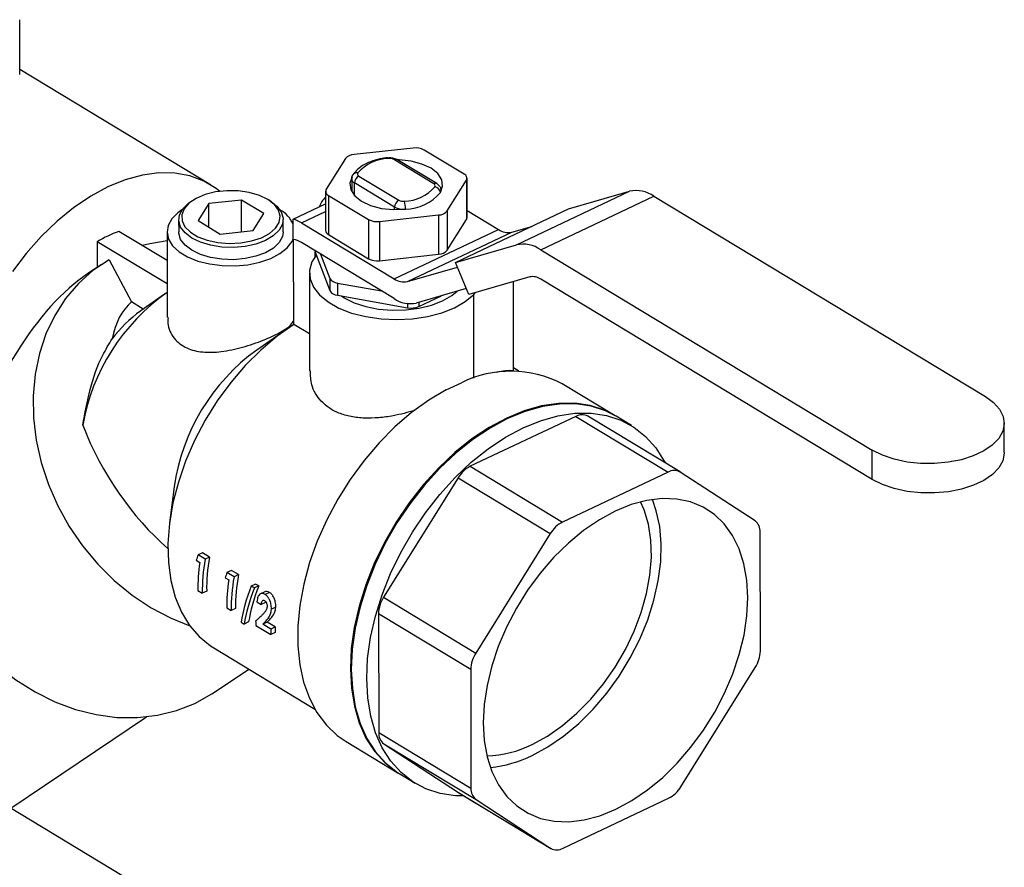
# Model space of a CAD drawing. Extents: x 19.1 to 29.8, y 0.6 to 8.7.
# Drawn here: x 24.3 to 24.4, y 4.6 to 4.7 of the extents above; entities that cross this region are included whole.
import ezdxf

# ---------------------------------------------------------------- set-up
doc = ezdxf.new("R2010")
doc.units = 0
doc.header["$MEASUREMENT"] = 0
doc.layers.get('0').update_dxf_attribs({"linetype": 'CONTINUOUS'})
doc.layers.add('D7', color=7, linetype='CONTINUOUS')

# ---------------------------------------------------------------- blocks, each defined once
blk = doc.blocks.new('A$C573645E7')
for p, q in [((4.665264064986275, 1.719848489036697), (4.665253828004055, 1.725985995907276)), ((4.686632191248883, 1.707478131291834), (4.66526315256538, 1.720395524227618)), ((4.709378797789846, 1.711587164971789), (4.702747755232124, 1.710860412118215)), ((4.715092410782034, 1.708659465731918), (4.710613263344833, 1.711367070333159)), ((4.70177187326788, 1.710398066528393), (4.699619978147361, 1.706963709073577)), ((4.711675906492736, 1.707591285193763), (4.707196759055535, 1.710298889795006)), ((4.712013619460919, 1.707598411721485), (4.707534472023717, 1.710306016322727)), ((4.703293231198543, 1.708449507435722), (4.707772378635738, 1.705741902834479)), ((4.702480010677128, 1.708128479417232), (4.702482410163114, 1.70668988536837)), ((4.707285355068045, 1.704960701013347), (4.702806207630843, 1.70766830561459)), ((4.702808592352547, 1.706238563380257), (4.702806207630843, 1.70766830561459)), ((4.713199099252257, 1.704542668048649), (4.715350994372777, 1.707977025503466)), ((4.715350994372777, 1.707977025503466), (4.715358333688208, 1.703576793293701)), ((4.71542594705118, 1.703799059719509), (4.715418607735749, 1.708199291929276)), ((4.699552364784381, 1.706741442647768), (4.699559704099819, 1.702341210438002)), ((4.699878561738096, 1.706281268845125), (4.704357709175298, 1.703573664243883)), ((4.699878561738096, 1.706281268845125), (4.699885901053534, 1.70188103663536)), ((4.712491138103793, 1.70670657930813), (4.712490961843002, 1.706812255159811)), ((4.720963040982959, 1.700731613150323), (4.733649506518191, 1.706742105818)), ((4.72368058071504, 1.700181969321228), (4.736367046250272, 1.706192461988904)), ((4.726810721768942, 1.70476220165804), (4.733649506518191, 1.706742105818)), ((4.736367046250272, 1.706192461988904), (4.77354787442416, 1.683716983596387)), ((4.684647907559025, 1.705716540495199), (4.684396249603829, 1.705551391269459)), ((4.686445475577116, 1.705353055388388), (4.685249978287935, 1.703445079024601)), ((4.690129388109177, 1.705756806973708), (4.686445475577116, 1.705353055388388)), ((4.686449867756842, 1.70271975656256), (4.686445475577116, 1.705353055388388)), ((4.692617803352064, 1.70425258219524), (4.690129388109177, 1.705756806973708)), ((4.690135314716571, 1.70220355340639), (4.690129388109177, 1.705756806973708)), ((4.69346582727249, 1.705566518764595), (4.693213619801647, 1.705730827573939)), ((4.695931936311453, 1.703617949865686), (4.699554711778696, 1.705334319592304)), ((4.69142230606289, 1.702344605831453), (4.692617803352064, 1.70425258219524)), ((4.696853365379589, 1.703188048593793), (4.699556155820311, 1.704468555136858)), ((4.705592174730285, 1.703353569605254), (4.712223217288006, 1.704080322458829)), ((4.707285813778412, 1.704685684608821), (4.707285355068045, 1.704960701013347)), ((4.712223217288006, 1.704080322458829), (4.712230556603437, 1.699680090249062)), ((4.713199099252257, 1.704542668048649), (4.713206438567688, 1.700142435838885)), ((4.71412425623371, 1.698751708990363), (4.726810721768942, 1.70476220165804)), ((4.715424629520349, 1.704588975572547), (4.71895473486385, 1.702455058436543)), ((4.683074994396371, 1.703564043054505), (4.683077287932448, 1.702188970488953)), ((4.685249978287935, 1.703445079024601), (4.687738393530822, 1.701940854246134)), ((4.694795998194131, 1.702208516573564), (4.694793704658053, 1.703583589139116)), ((4.695935755212069, 1.701328356287197), (4.695931936311453, 1.703617949865686)), ((4.696853365379589, 1.703188048593793), (4.707244151292862, 1.696906911358688)), ((4.704357709175298, 1.703573664243883), (4.704365048490729, 1.699173432034117)), ((4.705592174730285, 1.703353569605254), (4.705599514045723, 1.698953337395489)), ((4.713206438567688, 1.700142435838885), (4.715358333688208, 1.703576793293701)), ((4.720437029263159, 1.702155252711581), (4.722676941742449, 1.702803732258502)), ((4.681780563562782, 1.698976518927429), (4.676379096711052, 1.702241657373142)), ((4.681775209014482, 1.702186798701774), (4.681791224988118, 1.692584540328696)), ((4.687738393530822, 1.701940854246134), (4.69142230606289, 1.702344605831453)), ((4.699885901053534, 1.70188103663536), (4.704365048490729, 1.699173432034117)), ((4.707244151292862, 1.696906911358688), (4.71895473486385, 1.702455058436543)), ((4.708726445692179, 1.696607105633726), (4.720437029263159, 1.702155252711581)), ((4.681784955742508, 1.6963432201016), (4.673939391800424, 1.701085793398589)), ((4.673939391800424, 1.701085793398589), (4.673944175721502, 1.698217628951781)), ((4.695984917355723, 1.691807517329446), (4.695969044283189, 1.701324100405323)), ((4.707247820950577, 1.694706795253805), (4.696857035037304, 1.700987932488909)), ((4.71412425623371, 1.698751708990363), (4.720963040982959, 1.700731613150323)), ((4.698365012208988, 1.700076373763531), (4.698365032351496, 1.700064297473814)), ((4.698386871212584, 1.699433912476275), (4.698386026503023, 1.699940351839505)), ((4.698390742673034, 1.700060819927938), (4.698390966534227, 1.699926605609111)), ((4.698390966534227, 1.699926605609111), (4.700031756853342, 1.695596317994932)), ((4.698997919426802, 1.699693787005867), (4.700029463317271, 1.696971390560485)), ((4.705599514045723, 1.698953337395489), (4.712230556603437, 1.699680090249062)), ((4.72368058071504, 1.700181969321228), (4.760861408888928, 1.677706490928712)), ((4.674369272771351, 1.698503758727098), (4.672987433867782, 1.697573652872117)), ((4.675268117693932, 1.69906643542763), (4.677796015231252, 1.69432246225754)), ((4.7156120551196, 1.695151729108078), (4.71412425623371, 1.698751708990363)), ((4.697736407835059, 1.697553556412707), (4.697754667280741, 1.686606240990068)), ((4.708726445692179, 1.696607105633726), (4.714339036112982, 1.698232012913271)), ((4.700029463317271, 1.696971390560485), (4.700031756853342, 1.695596317994932)), ((4.700891475643473, 1.696450311812022), (4.705816016282704, 1.695572308381284)), ((4.700891475643473, 1.696450311812022), (4.700893769179544, 1.695075239246471)), ((4.722450839868849, 1.697131633268038), (4.7156120551196, 1.695151729108078)), ((4.720644969456323, 1.686582176706205), (4.720628253717138, 1.696603974329211)), ((4.760866913375501, 1.674406316771387), (4.723686085201614, 1.696881795163904)), ((4.681496048393619, 1.69518941170047), (4.678816404852014, 1.69331860778523)), ((4.700893769179544, 1.695075239246471), (4.708726822801019, 1.693678672854467)), ((4.715330902036904, 1.695832026325082), (4.709718311616108, 1.694207119045537)), ((4.716172035758497, 1.695175761799767), (4.716357685359505, 1.695367597346063)), ((4.716187690942903, 1.685789811940356), (4.716172035758497, 1.695175761799767)), ((4.679113521901535, 1.693526041248262), (4.677796015231252, 1.69432246225754)), ((4.708726042062246, 1.694146759003285), (4.708726822801019, 1.693678672854467)), ((4.710002182327216, 1.694289302770047), (4.710002967536255, 1.693818536506349)), ((4.710002967536255, 1.693818536506349), (4.71255909045852, 1.69502955607987)), ((4.697747769275246, 1.6907418890965), (4.695984917355723, 1.691807517329446)), ((4.69518975073504, 1.691274971612977), (4.691840196308043, 1.688936466718925)), ((4.721245206004525, 1.686554873165308), (4.720644409241352, 1.686918049440076)), ((4.713094979468963, 1.684464753917501), (4.714782437133124, 1.685264224178885)), ((4.732022671778118, 1.681561482323247), (4.726096337035479, 1.685143898718923)), ((4.727613017525407, 1.681492126509834), (4.715785572757049, 1.675888613864004)), ((4.727613017525407, 1.681492126509834), (4.73795716543983, 1.675239181528289)), ((4.739308017312567, 1.675267687639172), (4.728963869398143, 1.681520632620717)), ((4.733854447971297, 1.680454189982765), (4.732130423318893, 1.681496347479689)), ((4.775673659109891, 1.677425679721888), (4.775668154623318, 1.680725853879212)), ((4.760866913375501, 1.674406316771387), (4.760861408888928, 1.677706490928712)), ((4.715785572757049, 1.675888613864004), (4.726129720671473, 1.669635668882457)), ((4.73795716543983, 1.675239181528289), (4.726129720671473, 1.669635668882457)), ((4.747717336570908, 1.669783469507488), (4.739338345766804, 1.675248637844195)), ((4.714406542065788, 1.674590359372651), (4.706059000070255, 1.661200627455282)), ((4.714406542065788, 1.674590359372651), (4.724750689980212, 1.668337414391106)), ((4.682568026767477, 1.67359766340333), (4.68205417721925, 1.669545000249215)), ((4.724750689980212, 1.668337414391106), (4.716403147984686, 1.654947682473736)), ((4.748313827495942, 1.655166160438089), (4.748291589830146, 1.668498588266342)), ((4.685045328357795, 1.665351053603979), (4.68544864836111, 1.66510725026594)), ((4.685744961992619, 1.666178487985061), (4.685254726959506, 1.665946228332932)), ((4.686044271769774, 1.665468955550303), (4.685254726959506, 1.665946228332932)), ((4.686534506802886, 1.665701215202431), (4.685744961992619, 1.666178487985061)), ((4.686534506802886, 1.665701215202431), (4.686044271769774, 1.665468955550303)), ((4.68898671774928, 1.664218875597681), (4.688496482716168, 1.663986615945552)), ((4.68977626255954, 1.663741602815053), (4.68898671774928, 1.664218875597681)), ((4.688287084114449, 1.663391441216601), (4.688690404117771, 1.663147637878561)), ((4.689286027526428, 1.663509343162923), (4.688496482716168, 1.663986615945552)), ((4.68977626255954, 1.663741602815053), (4.689286027526428, 1.663509343162923)), ((4.685235573466763, 1.66196527762478), (4.685725635762786, 1.661669039345908)), ((4.691708912376441, 1.66268667695212), (4.691218409127167, 1.662454290226673)), ((4.691564745142578, 1.662244933200131), (4.691218409127167, 1.662454290226673)), ((4.692055248391846, 1.662477319925577), (4.691564745142578, 1.662244933200131)), ((4.692055248391846, 1.662477319925577), (4.691708912376441, 1.66268667695212)), ((4.68621689048345, 1.661901782097491), (4.685725635762786, 1.661669039345908)), ((4.692744410421454, 1.661816004482979), (4.692254477677295, 1.661583888046904)), ((4.693257610536747, 1.661750502752993), (4.69276710728748, 1.661518116027546)), ((4.706059000070255, 1.661200627455282), (4.716403147984686, 1.654947682473736)), ((4.688477329223417, 1.660005665237401), (4.688967391519441, 1.659709426958528)), ((4.689458646240112, 1.659942169710112), (4.688967391519441, 1.659709426958528)), ((4.691855136875624, 1.660694765223873), (4.692341400239123, 1.660400823365766)), ((4.69282962256375, 1.660632129452887), (4.692341400239123, 1.660400823365766)), ((4.693969263571134, 1.660103096872675), (4.693480890060066, 1.659871719157644)), ((4.705489936490729, 1.659374074662107), (4.715834084405152, 1.653121129680563)), ((4.705489936490729, 1.659374074662107), (4.705512174156532, 1.646041646833856)), ((4.690085002057181, 1.658403611528922), (4.690431338072592, 1.65819425450238)), ((4.690925178660471, 1.658428222365551), (4.690431338072592, 1.65819425450238)), ((4.691719084980072, 1.658046052850024), (4.693400745778838, 1.65702950392407)), ((4.693000429626693, 1.658408347322759), (4.692510898984608, 1.658176421391403)), ((4.693402381817684, 1.657637527984873), (4.692510898984608, 1.658176421391403)), ((4.693891912459776, 1.657869453916229), (4.693000429626693, 1.658408347322759)), ((4.693891912459776, 1.657869453916229), (4.693402381817684, 1.657637527984873)), ((4.69389200049951, 1.657262246675653), (4.693400745778838, 1.65702950392407)), ((4.687004426401018, 1.655522427415336), (4.698343108349206, 1.648668295497286)), ((4.686980324557631, 1.650487895405336), (4.690932394860738, 1.653148005580779)), ((4.715834084405152, 1.653121129680563), (4.715856322070955, 1.639788701852311)), ((4.739397221920889, 1.639949875727545), (4.747744763916423, 1.653339607644913)), ((4.66424126970945, 1.637536745338704), (4.679468163018377, 1.647785858012535)), ((4.705512174156532, 1.646041646833856), (4.715856322070955, 1.639788701852311)), ((4.701847057165139, 1.645028698835135), (4.707773391907779, 1.641446282439459)), ((4.706086427415769, 1.644756765592708), (4.714465418219866, 1.639291597256001)), ((4.706086427415769, 1.644756765592708), (4.716430575330193, 1.638503820611163)), ((4.707881143448553, 1.641381147595901), (4.709605168100957, 1.640338990098977)), ((4.693122993095912, 1.620078001631461), (4.658878354197185, 1.640778579844196)), ((4.714465418219866, 1.639291597256001), (4.71449574667411, 1.639272547461025)), ((4.714465418219866, 1.639291597256001), (4.724809566134297, 1.633038652274458)), ((4.71449574667411, 1.639272547461025), (4.724839894588534, 1.63301960247948)), ((4.716430575330193, 1.638503820611163), (4.724809566134297, 1.633038652274458)), ((4.72619074646127, 1.633048108590362), (4.738018191229628, 1.638651621236193))]:
    blk.add_line(p, q)
at = {"flags": 128}
for points in [[(4.71242334848003, 1.706589988734002), (4.712683836323592, 1.707304244829499), (4.712590065201006, 1.70802982189605), (4.712148425459311, 1.708717273055638), (4.71138901411706, 1.709319749647807), (4.710363583802241, 1.709796193888439), (4.709142015896198, 1.710114136889898), (4.707807558233, 1.710251911362057), (4.707617000135571, 1.710256128816562)], [(4.687686129827448, 1.706731752237943), (4.687289032807435, 1.707040158604896), (4.685880608038893, 1.707884538021582), (4.684325545048431, 1.708463726161108), (4.682645156271647, 1.708769785139289), (4.680862471758005, 1.708798520359315), (4.679001923539595, 1.708549537999499), (4.677089010785458, 1.708026250410684), (4.675149950330628, 1.707235829349328), (4.673211317369372, 1.706189107687191), (4.671299681237052, 1.704900430944777), (4.669441241272352, 1.703387460683221), (4.667661467750314, 1.701670932449224), (4.665984752807319, 1.699774371590411), (4.664434076142236, 1.697723770835958)], [(4.702547624040101, 1.70835074584304), (4.702287136196539, 1.707636489747544), (4.702380907319125, 1.706910912680993), (4.702822547060819, 1.706223461521406), (4.70358195840307, 1.705620984929237), (4.704607388717896, 1.705144540688604), (4.705828956623932, 1.704826597687146), (4.70716341428713, 1.704688823214985), (4.708519820623032, 1.704740606374719)], [(4.693081389168057, 1.705813799366661), (4.692124719489726, 1.70627155175405), (4.690996031411892, 1.70659869461746), (4.689756172800983, 1.706777591600449), (4.688471984755644, 1.706798598320358), (4.687212698185796, 1.706660582299476), (4.686046201556366, 1.706370984017216), (4.685035381002592, 1.705945415791934), (4.684234730122164, 1.705406820116808), (4.683687412211292, 1.704784232824097), (4.683422933320209, 1.7041112177559), (4.683455551574404, 1.703424057328744), (4.683783508515347, 1.702759796539127), (4.684389123899457, 1.702154245858152), (4.685239748844623, 1.701640050679771), (4.686289525939877, 1.701244931399145), (4.687481861430278, 1.700990188998968), (4.688752476200932, 1.700889556707969), (4.690032871080653, 1.700948459639005), (4.691254019650067, 1.701163722319813), (4.692350089473699, 1.701523739883557), (4.693261991143672, 1.702009103690186), (4.693940563804901, 1.702593647651254), (4.69434922542959, 1.703245858850515), (4.69446594496376, 1.703930576413399), (4.694284430027132, 1.704610887038859), (4.693814466136907, 1.705250115004983), (4.693081389168057, 1.705813799366661)], [(4.69346582727249, 1.705566518764595), (4.694078886119534, 1.705080428205493), (4.694573985326286, 1.704430937337786), (4.694786289645002, 1.70373846683203), (4.694705153250638, 1.703037740050888), (4.694334644660806, 1.702363894361148), (4.6936933427233, 1.701750719199428), (4.692813404995128, 1.701228961728731), (4.69173895522826, 1.700824785047309), (4.690523870820535, 1.700558456261663), (4.689229081177892, 1.700443330209197), (4.687919512459601, 1.700485179790908), (4.686660831909464, 1.700681906494017), (4.685516155026072, 1.701023645620174), (4.684542880688092, 1.701493260942614), (4.683789812934897, 1.702067203988127), (4.683294713728145, 1.702716694855834), (4.68308240940943, 1.70340916536159), (4.683163545803794, 1.704109892142732), (4.683534054393625, 1.704783737832472), (4.684175356331131, 1.705396912994193), (4.684396249603829, 1.705551391269459)], [(4.683429144639014, 1.70464119522201), (4.683001583742431, 1.704335803294812), (4.682316340972164, 1.703651912677739), (4.681902134147357, 1.702908529145067), (4.681775920944084, 1.702136086905972), (4.681942868545725, 1.701366209836475), (4.682396142097851, 1.700630416794263), (4.683117184527973, 1.699958831232934), (4.684076476274292, 1.699378947944277), (4.685234743819997, 1.698914507418262), (4.686544567555678, 1.698584523904595), (4.687952323143698, 1.698402506967096), (4.689400376904871, 1.698375908400573), (4.690829445348093, 1.698505817153466), (4.692181022243375, 1.698786914746163), (4.693399773873828, 1.699207693010196), (4.694435804404499, 1.699750925233996), (4.695246698623741, 1.700394371426491), (4.695799258426938, 1.701111688824961), (4.695935642946864, 1.701395664058606)], [(4.694795998194131, 1.702208516573564), (4.694707446786708, 1.701662667485337), (4.694336938196876, 1.700988821795596), (4.693695636259378, 1.700375646633876), (4.692815698531199, 1.699853889163178), (4.69174124876433, 1.699449712481757), (4.690526164356605, 1.699183383696111), (4.68923137471397, 1.699068257643646), (4.687921805995671, 1.699110107225357), (4.686663125445541, 1.699306833928466), (4.685518448562142, 1.699648573054622), (4.684545174224169, 1.700118188377063), (4.683792106470968, 1.700692131422576), (4.683297007264215, 1.701341622290283), (4.6830847029455, 1.702034092796039), (4.683077287932448, 1.702188970488953)], [(4.681776864517502, 1.701194254129062), (4.679829654528525, 1.700861359755518), (4.679010655958827, 1.700650903322815)], [(4.698535585742249, 1.699629194851298), (4.698019428173254, 1.698807281341326), (4.697753858063223, 1.697870473128079), (4.697808689633817, 1.696923783870869), (4.698182120682333, 1.69599832932896), (4.698861877286241, 1.695124527319514), (4.699825617222153, 1.694331097945522), (4.701041664309535, 1.693644119624173), (4.702470049542576, 1.693086171942062), (4.704063824790488, 1.692675593509909), (4.705770605887572, 1.692425879209539), (4.707534294394613, 1.692345236644448), (4.709296921441087, 1.692436316372485), (4.711000553044485, 1.692696124787385), (4.712589194283112, 1.693116122512546), (4.714010629735725, 1.693682505073047), (4.715218139696766, 1.694376656620797), (4.716172035758497, 1.695175761799767)], [(4.698365032351496, 1.700064297473814), (4.698368132197871, 1.700016878486479), (4.698390966534227, 1.699926605609111)], [(4.675268117693932, 1.69906643542763), (4.673457893332532, 1.697842597449947), (4.671825836345946, 1.696379708289024), (4.670392718892238, 1.694696387003603), (4.669176781107957, 1.692814058222925), (4.668193498955098, 1.690756679462764), (4.667455387249305, 1.688550436203883), (4.666971840376405, 1.686223408613898), (4.666749012724487, 1.683805214154305), (4.666789740353366, 1.681326630621463), (4.667093504898318, 1.678819204419318), (4.667656440167669, 1.676314849049588), (4.668471381350074, 1.673845438929684), (4.669527956205343, 1.671442403708079), (4.670812717078107, 1.669136328240516), (4.672309312054068, 1.666956563318386), (4.673998693080584, 1.664930852103796), (4.675859358402484, 1.663084977025861), (4.677867626227687, 1.661442431632441), (4.679997936139465, 1.660024121573789), (4.682223174418979, 1.658848098523958), (4.684325063934715, 1.657994758586545)], [(4.701334920156022, 1.694996585804617), (4.701646707934295, 1.69479577127762), (4.702768237297917, 1.694239129797813), (4.704071682496682, 1.693810485828289), (4.705506952862592, 1.693526311916409), (4.707018891760384, 1.693397528706244), (4.708549396226132, 1.693429085264336), (4.710039649831522, 1.693619768889855), (4.711432382966251, 1.693962251718007), (4.712674073677, 1.694443372325777), (4.713717004486114, 1.69504464151802), (4.714323190400023, 1.695540282611094)], [(4.695984917355723, 1.691807517329446), (4.694106549624308, 1.69047577599898), (4.692286399988099, 1.688929711576442), (4.69054883438352, 1.687190020880755), (4.688917113213023, 1.685279992762489), (4.687413079963278, 1.683225196341226), (4.686056868791283, 1.68105313871747), (4.684866634992929, 1.678792896741236), (4.683858311962091, 1.676474727766758), (4.683045397893856, 1.674129664604055), (4.682438775087178, 1.671789100089629), (4.68204656426601, 1.669484366837585), (4.681874015868978, 1.667246317796925), (4.681923439762912, 1.665104913230017), (4.682194174321175, 1.663088819641255), (4.682682595280752, 1.661225026024971), (4.683382164259392, 1.659538482569799), (4.684283516283529, 1.658051766656081), (4.685374585155024, 1.656784780617514), (4.686640764978726, 1.655754485313063), (4.687004426401018, 1.655522427415336)], [(4.713094979468963, 1.684464753917501), (4.711131111823228, 1.683302370253983), (4.709203152607479, 1.681909713437818), (4.707335473555609, 1.680304388333809), (4.705551684387423, 1.678506688190874), (4.703874334353223, 1.67653933811085), (4.702324627184069, 1.674427207775755), (4.700922153050975, 1.672196997064963), (4.699684640921504, 1.669876898536465), (4.698627734444159, 1.667496241038869), (4.697764794193802, 1.66508511895932), (4.697106728777825, 1.662674011794094), (4.696661856938185, 1.660293398850925), (4.696435802392429, 1.657973373953741), (4.696431422743153, 1.655743265020362), (4.696648773354418, 1.653631263322188), (4.697085106651876, 1.651664067112463), (4.697734906855466, 1.649866544128104), (4.698589959705501, 1.648261417231448), (4.699639456300865, 1.646868977165831), (4.700870129736558, 1.645706826056067), (4.701847057165139, 1.645028698835135)], [(4.732022671778118, 1.681561482323247), (4.730824354503042, 1.682173782387675), (4.729215676292739, 1.682697594621365), (4.727489823297262, 1.682954883626756), (4.725668499119386, 1.682942413845325), (4.723774607967407, 1.682660342091809), (4.721831966621423, 1.68211221558217), (4.719865004923498, 1.681304927325298), (4.717898458558253, 1.680248629439422), (4.715957057987239, 1.678956605483334), (4.714065217449068, 1.677445103407933), (4.712246727936183, 1.675733131228812), (4.71052445800931, 1.673842217989432), (4.708920066212066, 1.671796143020911), (4.707453728702198, 1.669620636903138), (4.706143885524682, 1.667343057887804), (4.705007008717452, 1.664992047852507), (4.704057395166004, 1.662597172112529), (4.703306986811718, 1.660188547619841), (4.702765220475051, 1.657796464224953), (4.702438909182021, 1.655451003764476), (4.70233215648647, 1.653181661764569), (4.702446304865482, 1.651016976517584), (4.702779918836974, 1.648984170196478), (4.703328803011665, 1.647108806520205), (4.70408605485261, 1.645414469275101), (4.705042151478523, 1.643922465735105), (4.706185069419604, 1.64265155871041), (4.707500435819604, 1.641617730594252), (4.707773391907779, 1.641446282439459)], [(4.77354787442416, 1.683716983596387), (4.774469432102542, 1.683043451769603), (4.775143596055436, 1.682290516201864), (4.775547408438008, 1.681483817210882), (4.775667117903879, 1.680650825963268), (4.775498647890771, 1.679819908976896), (4.775047735442918, 1.679019362133163), (4.774329735842926, 1.67827644709468), (4.773369099706024, 1.677616462942055), (4.772198540343702, 1.677061884644042), (4.770857919751109, 1.676631597699437), (4.769392891154624, 1.676340255014065), (4.767853344346008, 1.676197777913652), (4.766291706745328, 1.676209018284966), (4.76476115804811, 1.676373593350647), (4.763313819254535, 1.676685898704216), (4.76199897775134, 1.67713529916143), (4.760861408888928, 1.677706490928712)], [(4.732130423318893, 1.681496347479689), (4.730932106043817, 1.682108647544119), (4.729323427833513, 1.682632459777805), (4.727597574838036, 1.682889748783197), (4.725776250660161, 1.682877279001767), (4.723882359508181, 1.682595207248252), (4.721939718162197, 1.682047080738613), (4.719972756464273, 1.68123979248174), (4.718006210099027, 1.680183494595864), (4.716064809528014, 1.678891470639776), (4.714172968989843, 1.677379968564376), (4.712354479476957, 1.675667996385255), (4.710632209550084, 1.673777083145875), (4.70902781775284, 1.671731008177353), (4.707561480242973, 1.66955550205958), (4.706251637065456, 1.667277923044246), (4.705114760258233, 1.66492691300895), (4.704165146706778, 1.662532037268972), (4.703414738352492, 1.660123412776283), (4.702872972015825, 1.657731329381395), (4.702546660722795, 1.655385868920919), (4.702439908027245, 1.653116526921012), (4.702554056406264, 1.650951841674026), (4.702887670377748, 1.64891903535292), (4.703436554552447, 1.647043671676647), (4.704193806393384, 1.645349334431543), (4.705149903019297, 1.643857330891548), (4.706292820960378, 1.642586423866852), (4.707608187360385, 1.641552595750694), (4.707881143448553, 1.641381147595901)], [(4.715081594040569, 1.638918407962986), (4.714138016581813, 1.638945588795468), (4.712412163586329, 1.63920287780086), (4.710803485376033, 1.639726690034547), (4.709332212012789, 1.64051043825377), (4.708016845612782, 1.641544266369928), (4.706873927671701, 1.642815173394624), (4.705917831045788, 1.644307176934619), (4.705160579204843, 1.646001514179723), (4.704611695030152, 1.647876877855996), (4.704278081058668, 1.649909684177102), (4.704163932679648, 1.652074369424088), (4.704270685375199, 1.654343711423994), (4.704596996668229, 1.656689171884471), (4.705138763004896, 1.659081255279359), (4.705889171359182, 1.661489879772047), (4.70683878491063, 1.663884755512026), (4.70797566171786, 1.666235765547322), (4.709285504895384, 1.668513344562657), (4.710751842405244, 1.670688850680429), (4.712356234202488, 1.672734925648951), (4.714078504129361, 1.674625838888331), (4.715896993642247, 1.676337811067452), (4.717788834180418, 1.677849313142852), (4.719730234751431, 1.67914133709894), (4.721696781116677, 1.680197634984816), (4.723663742814601, 1.681004923241689), (4.725606384160585, 1.681553049751328), (4.727500275312565, 1.681835121504843), (4.72932159949044, 1.681847591286274), (4.731047452485925, 1.681590302280882), (4.73265613069622, 1.681066490047193), (4.734127404059471, 1.680282741827972), (4.735442770459471, 1.679248913711813), (4.736585688400552, 1.677978006687118), (4.737541785026465, 1.676486003147121), (4.737657517148541, 1.676265400239865)], [(4.775673659109891, 1.677425679721888), (4.775672622390452, 1.677350651805945), (4.775504152377344, 1.676519734819573), (4.775053239929491, 1.675719187975838), (4.774335240329499, 1.674976272937355), (4.773374604192597, 1.67431628878473), (4.772204044830275, 1.673761710486718), (4.770863424237682, 1.673331423542113), (4.769398395641204, 1.67304008085674), (4.767858848832581, 1.672897603756327), (4.766297211231901, 1.672908844127642), (4.764766662534683, 1.673073419193322), (4.763319323741115, 1.673385724546891), (4.762004482237913, 1.673835125004105), (4.760866913375501, 1.674406316771387)], [(4.653319443944305, 1.676422099968018), (4.653170632986502, 1.673991772686707), (4.653283866499734, 1.671510097649842), (4.653657712604065, 1.669008456562214), (4.654287443876314, 1.66651848360676), (4.655165097130102, 1.664071665418541), (4.656279574113263, 1.66169894292452), (4.657616781849427, 1.65943032008402), (4.659159810848905, 1.657294484477488), (4.660889148935517, 1.65531844454136), (4.662782927985319, 1.653527188036325), (4.664817200457151, 1.651943366067789), (4.666966242218216, 1.650587006654217), (4.669202877835353, 1.649475261465379), (4.67149882421846, 1.648622188933099), (4.673825048270714, 1.648038576477155), (4.676152134022907, 1.647731804094338), (4.678450654609307, 1.647705751035643), (4.680691544381339, 1.647960746751693), (4.682846466453533, 1.648493566726724), (4.684888171033982, 1.64929747325378), (4.686790840008122, 1.650362300635521), (4.686980324557631, 1.650487895405336)], [(4.732101845349199, 1.637422762662217), (4.73388961150291, 1.638391766679387), (4.735650901310173, 1.639590468553479), (4.737360031199508, 1.641001388511924), (4.738992078208518, 1.642603952164615), (4.740523243416746, 1.644374790524838), (4.741931198987579, 1.646288080781718), (4.74319541375835, 1.648315922854954), (4.744297452630946, 1.650428746240818), (4.745221245397026, 1.652595741216681), (4.745953321077856, 1.654785308116145), (4.746483004361522, 1.656965518123339), (4.746802571273001, 1.659104578866957), (4.746907361807132, 1.661171298024609), (4.746795847881948, 1.663135538177132), (4.746469655621596, 1.664968656280016), (4.745933541643744, 1.6666439213435), (4.745195323697416, 1.668136904230591), (4.744265766662593, 1.669425833888889), (4.743158425574023, 1.67049191482156), (4.741889447958286, 1.671319601167999), (4.740477338366517, 1.67189682339749), (4.738942688536348, 1.672215164310134), (4.737307877118049, 1.672269981778584), (4.735596743343358, 1.672060476440711), (4.733834239395854, 1.671589703356108), (4.732046066551902, 1.670864527456435), (4.730258300398191, 1.669895523439264), (4.728497010590928, 1.668696821565173), (4.726787880701586, 1.667285901606727), (4.725155833692583, 1.665683337954036), (4.723624668484355, 1.663912499593813), (4.722216712913522, 1.661999209336933), (4.720952498142744, 1.659971367263697), (4.719850459270155, 1.657858543877833), (4.718926666504075, 1.65569154890197), (4.718194590823245, 1.653501982002508), (4.717664907539579, 1.651321771995311), (4.717345340628093, 1.649182711251695), (4.717240550093969, 1.647115992094042), (4.717352064019153, 1.645151751941521), (4.717678256279505, 1.643318633838636), (4.718214370257357, 1.64164336877515), (4.718952588203685, 1.64015038588806), (4.719882145238508, 1.638861456229762), (4.720989486327078, 1.637795375297092), (4.722258463942815, 1.636967688950651), (4.723670573534584, 1.636390466721162), (4.725205223364746, 1.636072125808518), (4.726840034783052, 1.636017308340067), (4.728551168557743, 1.63622681367794), (4.730313672505247, 1.636697586762543), (4.732101845349199, 1.637422762662217)], [(4.722708081430433, 1.644692487039396), (4.724424027823694, 1.645629753267485), (4.726111384106574, 1.646800030924483), (4.727742443935554, 1.648184104083612), (4.729290425353341, 1.649759246301867), (4.730729910547844, 1.651499593787572), (4.732037263211978, 1.653376570083124), (4.733191016651134, 1.655359355289642), (4.734172226265734, 1.657415392128854), (4.734964780621041, 1.6595109205327), (4.735555665996451, 1.661611531982725), (4.735935180070427, 1.663682734496993), (4.736097091232381, 1.66569051898748), (4.736038740905499, 1.667601917688363), (4.735761087200544, 1.669385545485815), (4.735268689183663, 1.671012115260714), (4.734875218683193, 1.671897824108003)], [(4.722710139754426, 1.643458434133763), (4.724493666281283, 1.644427533145667), (4.726249742661942, 1.645629973622677), (4.727951748568515, 1.647047527792869), (4.729573883326381, 1.64865870697999), (4.731091557026133, 1.650439087349916), (4.732481763281513, 1.652361680151055), (4.733723427982788, 1.654397340836323), (4.734797728758771, 1.656515210864773), (4.735688380304772, 1.658683185485612), (4.736381881251241, 1.660868400413497), (4.736867718830744, 1.663037730017608), (4.737138528240813, 1.665158289472441), (4.737190204286833, 1.667197933258237), (4.737021963612627, 1.669125742454304), (4.736636356575325, 1.670912493438329), (4.736199743318814, 1.672163319617647)]]:
    blk.add_lwpolyline(points, dxfattribs=at)
for centre, radius, start, end in [((4.702778866178058, 1.709533666171434), 0.001327110657879002, 91.34328602855173, 139.3572857686932), ((4.706457456509362, 1.710394768145493), 0.0001228893327478842, 6.620848512249932, 64.92502267958048), ((4.709652608500825, 1.709550933922696), 0.002054558149757459, 62.1231641779588, 97.65858711488977), ((4.706688414588797, 1.705765326300563), 0.004644887302601796, 91.34328602868406, 139.3572857685663), ((4.706716431633531, 1.709390821589762), 0.001027279074890926, 62.12316417816326, 97.65858711468931), ((4.70737217593787, 1.709991567919769), 0.0003538612971293931, 62.70040822949809, 119.7173808769672), ((4.703038522758348, 1.708284476648011), 0.0005215547051942792, 76.08590100170748, 144.7267452579068), ((4.703729030976241, 1.707635404260654), 0.0009234096739262044, 118.1607093306055, 177.9581026004766), ((4.703378750471678, 1.708677016613747), 0.0002430513776215112, 152.1053479393354, 249.3990742951121), ((4.714921372235764, 1.708204447375864), 0.0004861027552445494, 332.1053479395223, 69.39907429504164), ((4.703048293682805, 1.708185703310743), 0.000571232030388006, 185.8265253276119, 244.9254996771563), ((4.708280723102483, 1.710275466328914), 0.004644887302594141, 271.3432860286177, 319.3572857685895), ((4.711851318954551, 1.707283980236641), 0.0003538444127472362, 62.68919102531815, 119.7181172328317), ((4.711590387219601, 1.707363776015738), 0.0002430513776218384, 332.105347939192, 69.39907429504296), ((4.711696296175354, 1.706528598409848), 0.0007296395175939504, 4.826451596200036, 81.41626334179942), ((4.700049600284373, 1.706736287201178), 0.0004861027552448766, 152.1053479394493, 249.399074294936), ((4.708395376839313, 1.710047590161871), 0.005308442631544902, 271.3432860286507, 319.3572857685375), ((4.712079975758954, 1.706815844913589), 0.0004109937218936114, 326.6647578766318, 359.6063146331128), ((4.734377058812782, 1.703346428652813), 0.003472744700021214, 55.03820078564885, 102.0932597863032), ((4.701387925048564, 1.704078450240942), 0.00270786553159715, 132.6446190944886, 160.1980603876187), ((4.708208178413443, 1.70492779965941), 0.00092340967392905, 118.1607093307182, 177.958102600396), ((4.708252706057749, 1.70664997103972), 0.001027279074888847, 242.123164178108, 277.6585871147062), ((4.705496832091164, 1.704754091702014), 0.003023018610245083, 359.7444094788656, 16.87951248723913), ((4.692636697835908, 1.701508837582715), 0.003628273205341453, 24.70335088893118, 60.27069136984088), ((4.70824600991206, 1.706776837423813), 0.00205455814976114, 242.1231641779763, 277.6585871148401), ((4.712192106342073, 1.70540706840562), 0.001327110657890434, 271.34328602875, 319.3572857684638), ((4.694519647011596, 1.699388495691067), 0.00445901824191153, 58.44139284567274, 71.53492667527983), ((4.705318364019313, 1.705389800654363), 0.002054558149773903, 242.1231641780518, 277.6585871146893), ((4.715014849652569, 1.703802698200581), 0.0004111134997675131, 326.6676095103378, 359.4929080875123), ((4.681147836513681, 1.689023485477827), 0.01405207983037658, 109.8379992807096, 120.8625725165124), ((4.700127770469528, 1.702398187450886), 0.0005709166142200137, 185.7276067863337, 244.9346916783901), ((4.720040182557028, 1.704007440256225), 0.001894224381826397, 235.0382007855515, 282.0932597863036), ((4.695604512101028, 1.699015092529429), 0.002336859262261876, 57.58922225416271, 81.85104180761387), ((4.721690593277543, 1.697335935985135), 0.003472744700022705, 55.03820078569107, 102.0932597863036), ((4.712199445657511, 1.701006836195853), 0.001327110657888536, 271.3432860286507, 319.3572857685132), ((4.705325703334744, 1.700989568444589), 0.002054558149765504, 242.1231641779952, 277.6585871147896), ((4.700960391232655, 1.697537863828538), 0.001089733337593508, 211.3206758041512, 266.3741504465834), ((4.70832959898604, 1.698459293178373), 0.001894224381829019, 235.038200785631, 282.0932597863036), ((4.722781545457302, 1.695588143647502), 0.001578520318188912, 55.03820078557036, 102.0932597863373), ((4.695024640472703, 1.676514342227517), 0.0230534059683618, 125.0461334237688, 170.0722120871988), ((4.700962684768726, 1.696162791262986), 0.001089733337591352, 211.3206758041782, 266.374150446683), ((4.709056900439208, 1.697294098286617), 0.003157040636385379, 235.0382007856499, 282.0932597862699), ((4.687060947010814, 1.681724768475332), 0.01422636936649232, 125.4171675437233, 143.5687484367833), ((4.709135244094661, 1.695843988327633), 0.002203497005087117, 259.3183785047601, 293.1907671790204), ((4.705268223968417, 1.670347470513196), 0.022931696552684, 125.8430033763859, 171.8518228743696), ((4.720320560545396, 1.674031101317986), 0.01252413111308083, 62.53725043501807, 116.2440926606205), ((4.728314685054734, 1.680262839008861), 0.001415445188537919, 62.70040822996174, 119.7173808764919), ((4.717363405540596, 1.67283106617478), 0.003440661878872193, 117.2957788499846, 149.2479350373775), ((4.738656133697731, 1.674020213344997), 0.001405147699505574, 60.95416390372081, 119.8303803227678), ((4.74681806898721, 1.668610792533606), 0.001477786680196394, 355.6454987036293, 52.51719776929664), ((4.727707553455019, 1.666578121193231), 0.003440661878874704, 117.2957788499823, 149.247935037328), ((4.709032727100947, 1.65927223863801), 0.003544253924826634, 147.0375835318795, 178.3535103184293), ((4.719376875015357, 1.653019293656469), 0.003544253924810436, 147.0375835318051, 178.3535103184907), ((4.744771036885737, 1.655267996462182), 0.003544253924815349, 327.0375835318231, 358.3535103184824), ((4.706985694999467, 1.64592944256659), 0.001477786680195914, 175.6454987036015, 232.517197769291), ((4.717298937517668, 1.655425910842301), 0.01201936871893653, 271.7008939911091, 296.7459685644668), ((4.716624104429975, 1.655836866658069), 0.01379367310505971, 275.8758353274296, 296.1817056440007), ((4.736440358446082, 1.641709168925413), 0.003440661878868119, 297.2957788499484, 329.2479350373775), ((4.717329842913891, 1.639676497585045), 0.001477786680195887, 175.6454987036159, 232.517197769291), ((4.72549177820337, 1.634267076773647), 0.001405147699499154, 240.9541639035713, 299.8303803228832)]:
    blk.add_arc(centre, radius, start, end)
for centre, major_axis, ratio, start_param, end_param in [((4.675210693058446, 1.670817976773195), (0.007216458374680509, 0.02893912413191738), 0.5534080949080263, 0.5502613989150329, 1.548805206781933), ((4.685841763577386, 1.682090592229572), (-0.00723425187433569, 0.01280135562136112), 0.5865237779379839, 0.1146572789640498, 0.6080818691893999), ((4.714481521671807, 1.664778114379223), (0.006719183111979728, 0.02167900396018073), 0.3971964908495557, 0.06303131554526518, 0.262360615049145), ((4.685841763577386, 1.682090592229572), (-0.01085137781150284, 0.01920203343204098), 0.5865237779379558, 1.329997408678465, 2.117713003797307), ((4.701810854039927, 1.672437419740771), (0.01600391566172884, 0.01682212618242578), 0.4499141689903946, 2.337869348527181, 2.372897912751382), ((4.702884167598071, 1.671788611285738), (0.01360806569078322, 0.01836179665880527), 0.5694051088824615, 2.29278161101083, 2.502700243251319), ((4.702884167598071, 1.671788611285738), (0.01321926381390376, 0.01783717389712531), 0.569405108882461, 2.2899673174002, 2.506084422044248), ((4.70239396715904, 1.672084933070821), (0.01360693332265663, 0.01836252287347908), 0.56945224424507, 2.327780967318978, 2.502671035335371), ((4.705052609796589, 1.670477807353391), (0.01600391566172954, 0.01682212618242578), 0.4499141689904278, 2.33786934852727, 2.37289791275138), ((4.705635722915702, 1.670125320683443), (0.01360693332265593, 0.01836252287347839), 0.5694522442450765, 2.327780967319016, 2.502671035335344), ((4.706125923354726, 1.669828998898359), (0.01360806569078322, 0.01836179665880596), 0.569405108882423, 2.292781611010777, 2.502700243251263), ((4.706125923354726, 1.669828998898359), (0.01321926381390376, 0.01783717389712531), 0.5694051088824169, 2.289967317400162, 2.506084422044256), ((4.707713651811503, 1.668869231233781), (0.0161913077905678, 0.01670376655652946), 0.4391334420616077, 2.334388512546786, 2.587652290115825), ((4.708059987826914, 1.66865987420724), (0.0161913077905685, 0.01670376655652981), 0.4391334420615938, 2.33438851254681, 2.587652290115783), ((4.708059987826914, 1.66865987420724), (0.0157286989965521, 0.01622651608348595), 0.4391334420616045, 2.331413836844764, 2.59217374837867), ((4.708853856219186, 1.66817998785792), (0.01341066115918323, 0.01848817335862833), 0.5774827229190505, 2.470515654306238, 2.497516193589678), ((4.710562040474144, 1.667147405739707), (0.01363067630379721, 0.01834729306931557), 0.5684619952239427, 2.468194809861392, 2.503282149008509), ((4.710562040474144, 1.667147405739707), (0.01324122840940249, 0.01782308469590626), 0.5684619952239801, 2.470536683836611, 2.506666327801507)]:
    blk.add_ellipse(centre, major_axis=major_axis, ratio=ratio, start_param=start_param, end_param=end_param)
for points, knots in [([(4.70650951531136, 1.710506073230139), (4.706310655033633, 1.710480075470324), (4.705733842549179, 1.710404666582233), (4.704828835483781, 1.710169826014646), (4.703881532512817, 1.709758954189939), (4.70310785321049, 1.70923758142667), (4.70277331982215, 1.708797200433317), (4.702613167479058, 1.708586375294789)], [0, 0, 0, 0, 0.1168108166883106, 0.3388204932451347, 0.563211083639275, 0.7908945090982655, 0.9999999999999999, 0.9999999999999999, 0.9999999999999999, 0.9999999999999999]), ([(4.70650951531136, 1.710506073230139), (4.706613731820518, 1.71051199924568), (4.706883716409479, 1.710527351255484), (4.707244188519233, 1.710457119320557), (4.707458458078698, 1.710345584313304), (4.707534472023717, 1.710306016322727)], [0, 0, 0, 0, 0.2885883938735598, 0.747620693972824, 1, 1, 1, 1]), ([(4.702489924304004, 1.708127883967874), (4.702486756900399, 1.708149117041286), (4.702467414780955, 1.708278779279821), (4.702529409990497, 1.70844064838227), (4.702598170423421, 1.708560282408628), (4.702613167479058, 1.708586375294789)], [0, 0, 0, 0, 0.1327829982923195, 0.8108548613657779, 1, 1, 1, 1]), ([(4.712013619460919, 1.707598411721485), (4.712111984120583, 1.707525903699114), (4.712299437163551, 1.70738772552132), (4.712466644035253, 1.707098948787552), (4.712476682488784, 1.706899563394181), (4.712481048216127, 1.70681285060917)], [0, 0, 0, 0, 0.3842138093318406, 0.7321943465253278, 1, 1, 1, 1]), ([(4.681889179710659, 1.692584755941523), (4.681871102665525, 1.692290526007721), (4.681815455901116, 1.691384794806151), (4.682600882574178, 1.690033125535198), (4.684085914548156, 1.688992532509962), (4.686003044842437, 1.688608545298863), (4.688188147945574, 1.688743057648217), (4.690573699649271, 1.689302089592335), (4.692852262694252, 1.690117768728403), (4.694604695398603, 1.690964956634094), (4.695700648917573, 1.691680611684692), (4.695897583513144, 1.692100284079633), (4.69598412144699, 1.692284698513495)], [0, 0, 0, 0, 0.05619743773554087, 0.1729931830789669, 0.2811422218721512, 0.3802421774838391, 0.4839341077309752, 0.5982038460774186, 0.7137497028993294, 0.8198825803643197, 0.9208519493509781, 1, 1, 1, 1]), ([(4.672316440209478, 1.680488907304046), (4.672561466128933, 1.681847244775454), (4.673055981975892, 1.684588666607955), (4.674198323847641, 1.687851549637591), (4.675251315473645, 1.689577398844193), (4.67561483698605, 1.690173209198504)], [0, 0, 0, 0, 0.3913784256954547, 0.7898871845585522, 1, 1, 1, 1]), ([(4.709563831066866, 1.682153713939998), (4.708758542807907, 1.681932121842262), (4.707407274653399, 1.681560291827811), (4.705507620115462, 1.681319506727057), (4.703911348433728, 1.681264053549974), (4.702397668497987, 1.681426224265039), (4.701053936158338, 1.68180849701821), (4.699926413191655, 1.682409588641459), (4.698776803424089, 1.68340295020694), (4.697876332847706, 1.684837494935792), (4.697862471755194, 1.686077602684705), (4.697856521719807, 1.686609933378255)], [0, 0, 0, 0, 0.1412285879647542, 0.2369805983147628, 0.3327116682886953, 0.4302354590031406, 0.5277004012694572, 0.6167300769313918, 0.7057676349992402, 0.8736973306847979, 1, 1, 1, 1]), ([(4.69276710728748, 1.661518116027546), (4.692671875380483, 1.661563539655559), (4.692480401685785, 1.661654868603559), (4.692227854825006, 1.661596723121828), (4.69201991654333, 1.661391530219966), (4.691892118181563, 1.66108014606926), (4.691866125645184, 1.660809278792193), (4.691855136875624, 1.660694765223873)], [0, 0, 0, 0, 0.1919028906861066, 0.3858408033782253, 0.5544808696433532, 0.8116495062662451, 1, 1, 1, 1]), ([(4.692341400239123, 1.660400823365766), (4.692352644146823, 1.660466410340138), (4.692376050607329, 1.660602942848835), (4.692433248424557, 1.660762478072483), (4.692520203864909, 1.660849156376451), (4.692613753538055, 1.660872415524942), (4.692683446156089, 1.660839098241889), (4.692717826936303, 1.660822662151261)], [0, 0, 0, 0, 0.2540726038905772, 0.5289033429586865, 0.6869688289654857, 0.8455753823752534, 1, 1, 1, 1]), ([(4.69271782693631, 1.660822662151261), (4.692758436408695, 1.660791626905485), (4.69283433875831, 1.660733619550639), (4.692916729911687, 1.660588174668536), (4.692973046150307, 1.660436679802745), (4.692995554890288, 1.660299680502606), (4.692995445426931, 1.660218226895248), (4.69299540462152, 1.660187862869508)], [0, 0, 0, 0, 0.2380766002578326, 0.444984194142392, 0.6379018916518093, 0.8650181785831641, 0.9999999999999999, 0.9999999999999999, 0.9999999999999999, 0.9999999999999999]), ([(4.693257610536747, 1.661750502752993), (4.693161214765446, 1.661798584315121), (4.692978197449328, 1.66188987212097), (4.692821437316795, 1.661834604724181), (4.692747243217937, 1.661808446831643)], [0, 0, 0, 0, 0.5267030101333045, 1, 1, 1, 1]), ([(4.693480890060066, 1.659871719157644), (4.693474912148801, 1.660065122027353), (4.693464849839422, 1.660390667091558), (4.693307624398805, 1.660857719473411), (4.693122396415824, 1.661199217080952), (4.692931360184247, 1.661410170715563), (4.69280868246971, 1.661490793245997), (4.69276710728748, 1.661518116027546)], [0, 0, 0, 0, 0.31872033669905, 0.5364854856147417, 0.7206442737018323, 0.9053270166203196, 1, 1, 1, 1]), ([(4.693969263571134, 1.660103096872675), (4.693963523417288, 1.660296596153135), (4.693953860236476, 1.660622339780286), (4.693797375806383, 1.66108972107512), (4.693612655154901, 1.661431470707912), (4.693421848634777, 1.6616425432433), (4.693299181410538, 1.661723176747604), (4.693257610536747, 1.661750502752993)], [0, 0, 0, 0, 0.318695071041258, 0.5365027102339046, 0.7206547424360392, 0.905332279930496, 1, 1, 1, 1]), ([(4.692510898984608, 1.658176421391403), (4.692611127054825, 1.658279291373258), (4.692811596121722, 1.65848504460417), (4.693160520035988, 1.658882043852161), (4.693431486965693, 1.659325091901414), (4.693471329080197, 1.659765930395587), (4.693480890060066, 1.659871719157644)], [0, 0, 0, 0, 0.250880410404798, 0.5017931769970894, 0.8804444626506339, 1, 1, 1, 1]), ([(4.692931143555313, 1.659866797957624), (4.692906711664634, 1.659815046899046), (4.692857892351078, 1.659711638972563), (4.692735287994601, 1.659543007269347), (4.692638543586554, 1.659429908033879), (4.692574152574565, 1.659354631598019)], [0, 0, 0, 0, 0.2509537995901947, 0.5014508451052897, 1, 1, 1, 1]), ([(4.69299540462152, 1.660187862869508), (4.692993684905694, 1.660157869187005), (4.692990243076927, 1.660097840013841), (4.69297219754997, 1.659986584876952), (4.69294754158576, 1.659914643960597), (4.692931143555313, 1.659866797957624)], [0, 0, 0, 0, 0.2506333349321532, 0.5016160274041783, 1, 1, 1, 1]), ([(4.693000429626693, 1.658408347322759), (4.693100318732789, 1.658511051088574), (4.69330010986566, 1.658716471904969), (4.693648375296675, 1.659113124794498), (4.69391928692518, 1.659556104742647), (4.693959582444926, 1.659997137384138), (4.693969263571134, 1.660103096872675)], [0, 0, 0, 0, 0.2508729064698311, 0.5017782634280301, 0.8803006502959133, 1, 1, 1, 1]), ([(4.692574152574565, 1.659354631598019), (4.692501398990629, 1.659279354262305), (4.69231948125654, 1.659091125977161), (4.69202711815133, 1.658815507129196), (4.691817217069044, 1.658616284737095), (4.691712236117276, 1.658516644677555)], [0, 0, 0, 0, 0.2498876591502898, 0.6248351527436318, 1, 1, 1, 1])]:
    blk.add_open_spline(points, degree=3, knots=knots)

msp = doc.modelspace()

# ---------------------------------------------------------------- block references
at = {"layer": 'D7', "color": 7, "linetype": 'CONTINUOUS'}
msp.add_blockref('A$C573645E7', (19.64027366220055, 3.000850380085994), dxfattribs=at)

doc.saveas('drawing.dxf')
